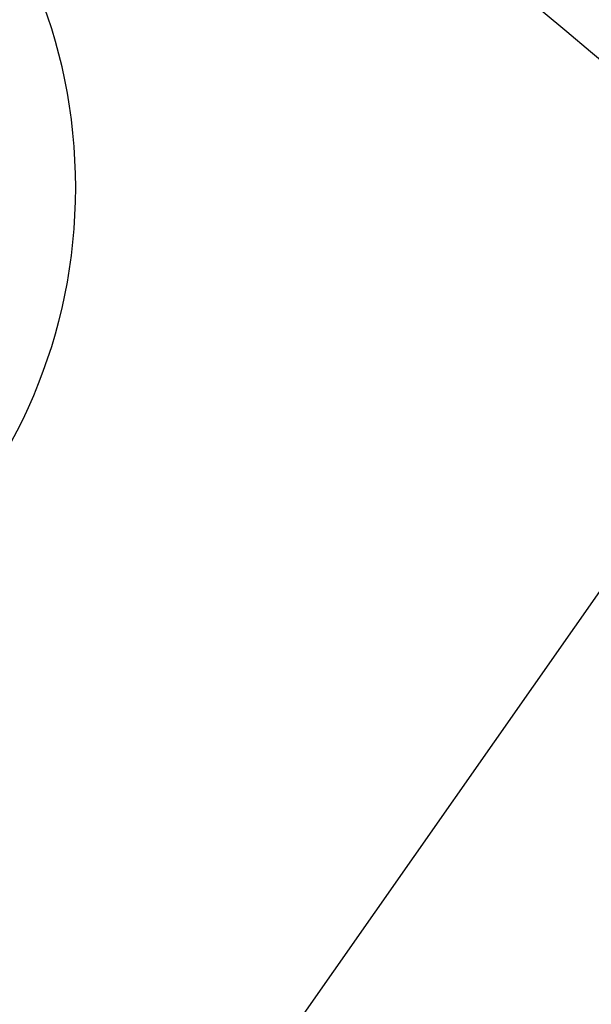
# Model space of a CAD drawing. Units: millimetres. Extents: x -250 to 420, y -273 to 273.
# Drawn here: x 327 to 331, y -17 to -11 of the extents above; entities that cross this region are included whole.
import ezdxf

# ---------------------------------------------------------------- set-up
doc = ezdxf.new("R2010")
doc.units = ezdxf.units.MM
doc.linetypes.add('DASHED', pattern=[9.652, 8.128, -1.524])
doc.layers.add('nevidi', color=4, linetype='DASHED')

msp = doc.modelspace()

# ---------------------------------------------------------------- linework, layer by layer
at = {"color": 2}
for centre, radius, start, end in [((359.6833, 23), 44, 180, 0), ((359.6833, 23), 40, 180, 0), ((359.6833, 23), 55, 190.61726, 349.38274), ((359.6833, 23), 60, 190.56522, 349.43478), ((324.328, -12.3553), 3.3, 0, 180), ((324.328, -12.3553), 3.3, 180, 0)]:
    msp.add_arc(centre, radius, start, end, dxfattribs=at)
at = {"layer": 'nevidi', "color": 7, "linetype": 'Continuous'}
msp.add_line((327.7519, -19.2964), (331.7703, -13.5576), dxfattribs=at)
for radius, start, end in [(36, 180, 0), (45, 217.252, 232.748), (54, 216.87153, 233.12847)]:
    msp.add_arc((359.6833, 23), radius, start, end, dxfattribs=at)

doc.saveas('drawing.dxf')
